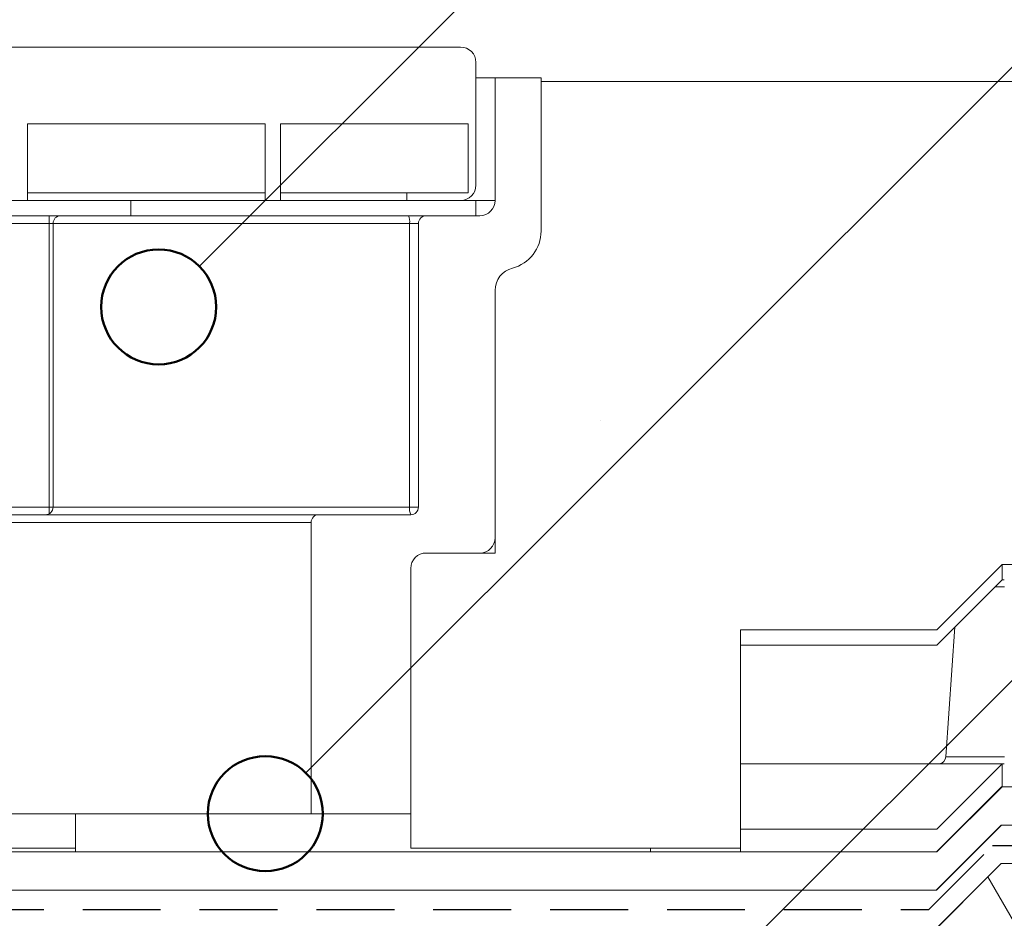
# Model space of a CAD drawing. Units: millimetres. Extents: x 144 to 1678, y 104 to 2267.
# Drawn here: x 994 to 1122, y 1539 to 1656 of the extents above; entities that cross this region are included whole.
import ezdxf

# ---------------------------------------------------------------- set-up
doc = ezdxf.new("R2010")
doc.units = ezdxf.units.MM
doc.header["$LTSCALE"] = 8
doc.linetypes.add('HIDDEN', pattern=[1.905, 1.27, -0.635])
doc.layers.add('BESCHRIFTUNG', color=7, linetype='Continuous')

# ---------------------------------------------------------------- blocks, each defined once
blk = doc.blocks.new('SW_HATCH_2')
at = {"color": 0, "linetype": 'Continuous', "lineweight": 18}
blk.add_line((-304.8, 0), (-313.23, 14.6), dxfattribs=at)

msp = doc.modelspace()

# ---------------------------------------------------------------- hatches: boundary and pattern name
at = {"layer": 'BESCHRIFTUNG'}
h = msp.add_hatch(dxfattribs=at)
h.set_pattern_fill('AR-CONC', scale=4, style=0)
edge = h.paths.add_edge_path(flags=0)
edge.add_line((1122.07, 1584.67), (1361.95, 1584.67))
edge.add_line((1361.95, 1584.67), (1361.95, 1647.67))
edge.add_line((1361.95, 1647.67), (1061.95, 1647.67))
edge.add_line((1061.95, 1647.67), (1061.95, 1628.17))
edge.add_arc((1056.95, 1628.17), 5, 284.4775, 360, ccw=False)
edge.add_arc((1058.95, 1620.43), 3, 104.4775, 180)
edge.add_line((1055.95, 1620.43), (1055.95, 1586.17))
edge.add_line((1055.95, 1586.17), (1046.95, 1586.17))
edge.add_arc((1046.95, 1584.17), 2, 90, 180)
edge.add_line((1044.95, 1584.17), (1044.95, 1547.67))
edge.add_line((1044.95, 1547.67), (1087.95, 1547.67))
edge.add_line((1087.95, 1547.67), (1087.95, 1576.17))
edge.add_line((1087.95, 1576.17), (1113.57, 1576.17))
edge.add_line((1113.57, 1576.17), (1122.07, 1584.67))
edge.add_line((1122.07, 1584.67), (1122.07, 1584.67))

# ---------------------------------------------------------------- linework, layer by layer
at = {"color": 7, "linetype": 'Continuous', "lineweight": 18}
for p, q in [((1051.45, 1652.17), (672.45, 1652.17)), ((1053.45, 1650.17), (1053.45, 1634.17)), ((1055.95, 1648.17), (1053.45, 1648.17)), ((1055.95, 1648.17), (1055.95, 1632.17)), ((1055.95, 1648.17), (1061.95, 1648.17)), ((1061.95, 1628.17), (1061.95, 1648.17)), ((1061.95, 1628.17), (1061.95, 1647.67)), ((1361.95, 1647.67), (1061.95, 1647.67)), ((1025.95, 1642.17), (994.95, 1642.17)), ((994.95, 1642.17), (994.95, 1632.17)), ((1025.95, 1642.17), (1025.95, 1632.17)), ((1052.45, 1642.17), (1027.95, 1642.17)), ((1027.95, 1642.17), (1027.95, 1632.17)), ((1052.45, 1642.17), (1052.45, 1633.17)), ((992.95, 1632.17), (994.95, 1632.17)), ((994.95, 1633.17), (1025.95, 1633.17)), ((994.95, 1632.17), (1008.45, 1632.17)), ((1008.45, 1630.17), (1008.45, 1632.17)), ((1025.95, 1632.17), (1008.45, 1632.17)), ((1025.95, 1632.17), (1027.95, 1632.17)), ((1027.95, 1633.17), (1044.45, 1633.17)), ((1044.45, 1632.17), (1027.95, 1632.17)), ((1044.45, 1632.17), (1044.45, 1633.17)), ((1052.45, 1633.17), (1044.45, 1633.17)), ((1044.45, 1632.17), (1051.45, 1632.17)), ((1053.45, 1632.17), (1051.45, 1632.17)), ((1053.45, 1630.17), (1053.45, 1632.17)), ((726.13, 1630.17), (997.77, 1630.17)), ((997.77, 1630.17), (997.77, 1629.17)), ((999.3, 1630.17), (997.77, 1630.17)), ((999.3, 1630.17), (1008.45, 1630.17)), ((1013.47, 1630.17), (1008.45, 1630.17)), ((1013.47, 1630.17), (1044.65, 1630.17)), ((1046.95, 1630.17), (1044.65, 1630.17)), ((1046.95, 1630.17), (1053.95, 1630.17)), ((997.77, 1629.17), (726.13, 1629.17)), ((997.77, 1592.17), (997.77, 1629.17)), ((998.3, 1629.17), (998.3, 1592.17)), ((1044.8, 1629.17), (1045.95, 1629.17)), ((1044.8, 1592.17), (1044.8, 1629.17)), ((1045.95, 1629.17), (1045.95, 1592.17)), ((1055.95, 1586.17), (1055.95, 1620.43)), ((1055.95, 1588.17), (1055.95, 1620.43)), ((726.13, 1592.17), (997.77, 1592.17)), ((989.83, 1591.17), (1032.38, 1591.17)), ((1032.38, 1591.17), (1032.95, 1591.17)), ((1044.95, 1591.17), (1032.95, 1591.17)), ((1045.95, 1592.17), (1044.8, 1592.17)), ((1031.95, 1590.17), (988.88, 1590.17)), ((1031.95, 1552.17), (1031.95, 1590.17)), ((1046.95, 1586.17), (1055.95, 1586.17)), ((1046.95, 1586.17), (1053.95, 1586.17)), ((1122.07, 1584.67), (1113.57, 1576.17)), ((1122.07, 1584.67), (1361.95, 1584.67)), ((1122.07, 1584.67), (1122.07, 1584.67)), ((1122.07, 1582.67), (1122.07, 1584.67)), ((1044.95, 1547.67), (1044.95, 1584.17)), ((1044.95, 1552.17), (1044.95, 1584.17)), ((1113.57, 1574.17), (1122.07, 1582.67)), ((1122.06, 1582.67), (1122.35, 1582.67)), ((1087.94, 1576.17), (1087.94, 1574.17)), ((1087.94, 1576.17), (1113.57, 1576.17)), ((1087.95, 1547.67), (1087.95, 1576.17)), ((1113.57, 1576.17), (1087.95, 1576.17)), ((1115.92, 1576.53), (1114.74, 1559.6)), ((1087.94, 1574.17), (1113.57, 1574.17)), ((1122.07, 1558.67), (1087.95, 1558.67)), ((1122.07, 1558.67), (1113.57, 1550.17)), ((1122.35, 1558.67), (1122.07, 1558.67)), ((1122.07, 1555.67), (1122.07, 1558.67)), ((1113.5, 1547.17), (1122, 1555.67)), ((1113.57, 1547.17), (1122.07, 1555.67)), ((1122, 1555.67), (1361.95, 1555.67)), ((988.88, 1552.17), (1031.95, 1552.17)), ((1001.22, 1552.17), (1001.22, 1547.17)), ((1031.95, 1552.17), (1044.95, 1552.17)), ((1087.94, 1550.17), (1087.94, 1547.17)), ((1113.57, 1550.17), (1087.94, 1550.17)), ((1113.45, 1542.17), (1121.95, 1550.67)), ((1113.5, 1542.17), (1122, 1550.67)), ((1121.95, 1550.67), (1361.89, 1550.67)), ((1122, 1550.67), (1362, 1550.67)), ((1001.22, 1547.67), (722.67, 1547.67)), ((1087.95, 1547.67), (1044.95, 1547.67)), ((1076.22, 1547.17), (1076.22, 1547.67)), ((1113.5, 1547.17), (956.5, 1547.17)), ((1113.57, 1547.17), (1087.94, 1547.17)), ((1111.95, 1535.67), (1121.95, 1545.67)), ((1113.45, 1537.17), (1121.95, 1545.67)), ((1121.95, 1545.67), (1361.95, 1545.67)), ((1113.45, 1542.17), (956.45, 1542.17)), ((1113.5, 1542.17), (956.5, 1542.17))]:
    msp.add_line(p, q, dxfattribs=at)
at = {"color": 8, "linetype": 'Continuous', "lineweight": 18}
for p, q in [((1053.45, 1632.17), (1055.95, 1632.17)), ((997.77, 1629.17), (998.3, 1629.17)), ((1044.8, 1629.17), (998.3, 1629.17)), ((998.3, 1592.17), (997.77, 1592.17)), ((997.77, 1592.17), (997.77, 1591.29)), ((998.3, 1592.17), (1044.8, 1592.17)), ((1122.37, 1581.74), (1121.13, 1581.74)), ((1114.74, 1559.6), (1122.36, 1559.6))]:
    msp.add_line(p, q, dxfattribs=at)
at = {"color": 7, "linetype": 'Continuous', "lineweight": 18}
for centre, radius, start, end in [((1051.45, 1650.17), 2, 0, 90), ((1051.45, 1634.17), 2, 270, 0), ((1053.95, 1632.17), 2, 270, 0), ((999.3, 1629.17), 1, 90, 180), ((1043.02, 1629.42), 1.79, 352.1697, 24.9168), ((1046.95, 1629.17), 1, 90, 180), ((1056.95, 1628.17), 5, 284.4775, 0), ((1058.95, 1620.43), 3, 104.4775, 180), ((997.3, 1592.17), 1, 270, 0), ((1032.95, 1590.17), 1, 90, 180), ((1046.57, 1591.93), 1.79, 172.1697, 204.9168), ((1044.95, 1592.17), 1, 270, 0), ((1053.95, 1588.17), 2, 270, 0), ((1046.95, 1584.17), 2, 90, 180), ((1113.74, 1559.67), 1, 276.4705, 356)]:
    msp.add_arc(centre, radius, start, end, dxfattribs=at)
at = {"layer": 'BESCHRIFTUNG', "color": 255, "linetype": 'Continuous', "lineweight": 25}
for p, q in [((1181.95, 1788.14), (1017.38, 1623.57)), ((1261.95, 1788.14), (1031.28, 1557.48)), ((1341.95, 1788.14), (1034.43, 1480.63))]:
    msp.add_line(p, q, dxfattribs=at)
at = {"layer": 'BESCHRIFTUNG', "color": 7, "linetype": 'HIDDEN', "lineweight": 25}
for p, q in [((1112.49, 1539.67), (1120.83, 1548.01)), ((1120.83, 1548.01), (1376.3, 1548.01)), ((956.45, 1539.67), (1112.49, 1539.67))]:
    msp.add_line(p, q, dxfattribs=at)
at = {"layer": 'BESCHRIFTUNG', "color": 255, "linetype": 'Continuous', "lineweight": 50}
for centre in [(1012.07, 1618.27), (1025.98, 1552.17)]:
    msp.add_circle(centre, 7.5, dxfattribs=at)

# ---------------------------------------------------------------- block references
at = {"color": 7, "linetype": 'Continuous', "lineweight": 18}
msp.add_blockref('SW_HATCH_2', (1433.45, 1529.34), dxfattribs=at)

doc.saveas('drawing.dxf')
